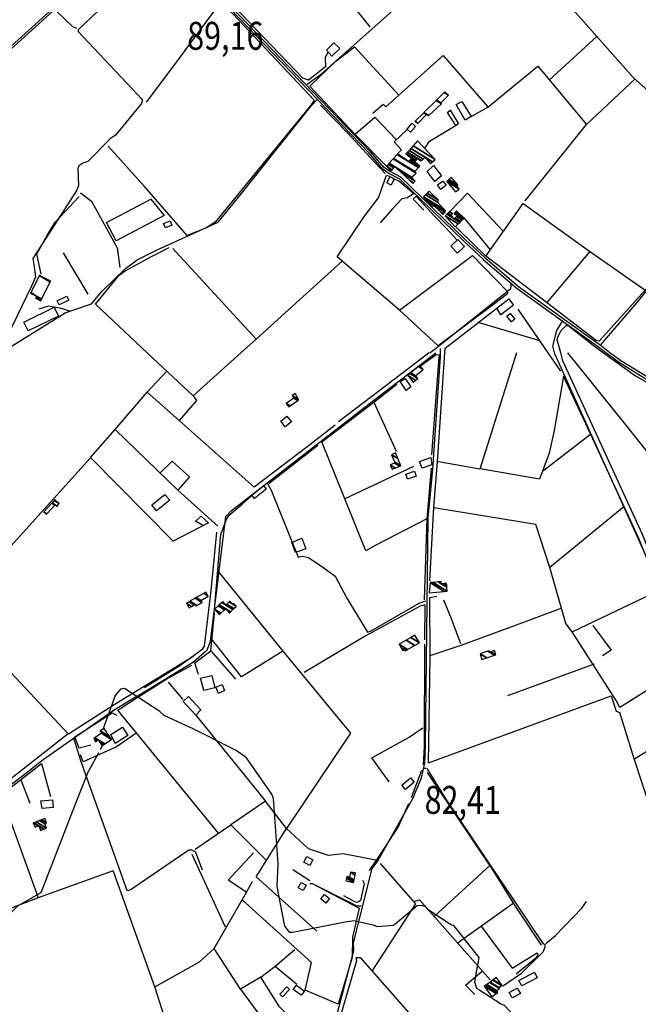
# Model space of a CAD drawing. Extents: x 498404 to 512752, y 4363308 to 4372566.
# Drawn here: x 507062 to 507837, y 4369432 to 4370665 of the extents above; entities that cross this region are included whole.
import ezdxf
from ezdxf.enums import TextEntityAlignment as Align

# ---------------------------------------------------------------- set-up
doc = ezdxf.new("R2010")
doc.units = 0
doc.header["$MEASUREMENT"] = 0
for name, color, linetype in [('21', 7, 'CONTINUOUS'), ('37', 7, 'CONTINUOUS'), ('38', 7, 'CONTINUOUS'), ('47', 7, 'CONTINUOUS'), ('50', 7, 'CONTINUOUS'), ('7', 7, 'CONTINUOUS'), ('9', 7, 'CONTINUOUS')]:
    doc.layers.add(name, color=color, linetype=linetype)
doc.styles.get("Standard").update_dxf_attribs({"font": 'txt', "height": 0.2})

# ---------------------------------------------------------------- blocks, each defined once
blk = doc.blocks.new('COTA')
at = {"layer": '7', "color": 7, "linetype": 'Continuous'}
blk.add_line((-1.98, -0.02), (2.02, -0.02), dxfattribs=at)

msp = doc.modelspace()

# ---------------------------------------------------------------- linework, layer by layer
at = {"layer": '21', "color": 5, "linetype": 'Continuous'}
msp.add_lwpolyline([(507407.54, 4369998.12), (507402.71, 4370010.53), (507415.17, 4370015.72), (507420.36, 4370002.73)], close=True, dxfattribs=at)
at = {"layer": '37', "color": 1, "linetype": 'Continuous'}
for points in [[(507642.81, 4370364.73), (507617.98, 4370388.07), (507537.93, 4370465.63), (507524.35, 4370472.66), (507517.19, 4370477.83), (507499.07, 4370498.45), (507314.56, 4370690.68), (507272.19, 4370726.72), (507216.03, 4370775.94), (507153.22, 4370832.35)], [(507644.28, 4370367.43), (507619.81, 4370390.04), (507539.36, 4370467.92), (507525.76, 4370474.96), (507519.01, 4370479.83), (507501.05, 4370500.28), (507316.37, 4370692.67), (507273.95, 4370728.75), (507217.82, 4370777.95), (507155.02, 4370834.35)], [(507795.86, 4370248.22), (507788.55, 4370253.71), (507684.86, 4370328.38), (507642.54, 4370364.69)], [(507801.12, 4370248.22), (507790.46, 4370256.22), (507686.78, 4370330.88), (507644.59, 4370367.09)], [(509100.09, 4369931.62), (509050.5, 4369938.07), (508495.04, 4370015.94), (508459.18, 4370022.19), (508320.14, 4370060.04), (508268.18, 4370077.33), (507884.14, 4370193.67), (507862.53, 4370205.02), (507813, 4370235.4), (507795.87, 4370248.22)], [(509100.45, 4369936.06), (509050.82, 4369941.2), (508736.83, 4369983.77), (508685.58, 4369991.07), (508431.56, 4370031.91), (508374.99, 4370048.07), (507885.39, 4370196.57), (507863.97, 4370207.82), (507814.88, 4370237.93), (507801.13, 4370248.22)]]:
    msp.add_lwpolyline(points, dxfattribs=at)
at = {"layer": '38', "color": 7, "linetype": 'Continuous'}
msp.add_line((507589.02, 4370248.04), (507589.14, 4370253.3), dxfattribs=at)
for points in [[(507422.03, 4370584.35), (507440.05, 4370597.57), (507547.82, 4370693.48), (507559.92, 4370701.76), (507663.45, 4370806.03), (507690.72, 4370835.53), (507731.04, 4370877.98), (507739.53, 4370881.52)], [(507789.45, 4370257.8), (507835.27, 4370311.19), (507942.31, 4370443.58), (507940.23, 4370458.41), (507932.37, 4370506.1), (507939.18, 4370522.72), (508093.53, 4370846.09), (508101.7, 4370862.33)], [(507183.94, 4370697.08), (507160.3, 4370676.49), (507135.32, 4370652.76), (507135.33, 4370650.38), (507215.95, 4370564.85), (507214.65, 4370560.38), (507182.12, 4370520.8), (507175.5, 4370516.38), (507147.3, 4370487.86), (507140.91, 4370485.68), (507136.03, 4370482.35), (507134.95, 4370478.77), (507135.59, 4370457.73), (507133.65, 4370451.96), (507078.38, 4370366.15), (507079.59, 4370358.51), (507081.65, 4370342.74), (507076.84, 4370331.4), (507040.67, 4370257.33), (507033.64, 4370247.56)], [(507133.63, 4370654.43), (507128.53, 4370656.21), (507107.65, 4370676.28), (507103.93, 4370676.27), (506822.78, 4370422.13), (506773.63, 4370377.9)], [(507209.27, 4370364.37), (507233.99, 4370377.03), (507310.63, 4370411.87), (507339.56, 4370447.38), (507427.49, 4370557.97), (507433.88, 4370564.86)], [(507042.03, 4370247.56), (507049.04, 4370254.74), (507118.72, 4370298.01), (507128.46, 4370301.37), (507151.77, 4370309.45), (507164.81, 4370324.88), (507194.37, 4370353.72), (507208.85, 4370364.09)], [(507575.73, 4370248.03), (507586.48, 4370256.22), (507676.86, 4370328.48), (507677.55, 4370331.35), (507677.32, 4370334.45)], [(507124.24, 4370300.07), (507114.37, 4370303.62), (507097.93, 4370306.48), (507086.03, 4370302.71)], [(507731.7, 4370248.16), (507729.47, 4370256.21), (507734.76, 4370275.87), (507741.85, 4370287.69)], [(507206.9, 4369816.66), (507279.83, 4369860.85), (507296.89, 4369875.96), (507300.78, 4369886.6), (507319.92, 4370042.86), (507326.88, 4370050.04), (507503.27, 4370187.17), (507583.18, 4370248.03)], [(507455.17, 4369398.13), (507457.26, 4369411.79), (507480.27, 4369499.48), (507480.17, 4369508.91), (507503.57, 4369602.35), (507510.58, 4369611.71), (507554.47, 4369689.83), (507565.03, 4369715.61), (507569.51, 4369733.93), (507570.02, 4369755.88), (507573.65, 4370041.17), (507579.36, 4370102.45), (507588.91, 4370243.06), (507589.02, 4370248.04)], [(508155.07, 4369388.53), (508133.17, 4369433.9), (507945.67, 4369818.31), (507924.02, 4369876.41), (507921.39, 4369881.34), (507867.5, 4369948.55), (507864.98, 4369951.23), (507858.14, 4369967.31), (507732.15, 4370246.61), (507731.71, 4370248.16)], [(507371.69, 4370085.34), (507377.04, 4370076.19), (507410.86, 4369991.99), (507415.83, 4369993.24), (507423.79, 4369991.65), (507441.52, 4369979.48), (507456.86, 4369968.5), (507471.57, 4369940.75), (507497.37, 4369898.34), (507502.27, 4369899.69), (507562.04, 4369934.31), (507570.69, 4369937.61)], [(507206.88, 4369816.66), (507180.47, 4369800.36), (507091.21, 4369738.28), (507069.41, 4369720.95), (506880.97, 4369576.99), (506864.26, 4369564.67)], [(507129.45, 4369766.05), (507138.16, 4369737.61), (507196.08, 4369575.2), (507198.04, 4369574.85), (507201.55, 4369576.46), (507273.94, 4369625.57), (507277.05, 4369625.59), (507281.52, 4369623.61), (507283.3, 4369619.48), (507290.41, 4369600.69)], [(507666.76, 4369454.86), (507690.38, 4369470.94), (507718.1, 4369498.32), (507720.31, 4369505.97), (507717.36, 4369508.28), (507595.05, 4369690.43), (507572.08, 4369727.37)], [(507489.59, 4369555.09), (507484.61, 4369555.04), (507428.56, 4369583.17), (507425.4, 4369583.01)], [(507720.89, 4369508.18), (507733.06, 4369518.38), (507765.81, 4369552.61), (507771.64, 4369560.75)]]:
    msp.add_lwpolyline(points, dxfattribs=at)
at = {"layer": '47', "color": 1, "linetype": 'Continuous'}
for points in [[(507462.95, 4370629.15), (507452.8, 4370619.74), (507446.01, 4370626.89), (507455.34, 4370636.1)], [(507619.77, 4370539.41), (507608.64, 4370558.91), (507615.48, 4370562.94), (507627.57, 4370543.98)], [(507608.09, 4370532.63), (507597.68, 4370549.08), (507601.09, 4370551.74), (507611.63, 4370535.03)], [(507547.16, 4370528.01), (507553.66, 4370535.56), (507557.69, 4370531.4), (507551.44, 4370524.41)], [(507580.13, 4370482.69), (507590.32, 4370469.7), (507581.84, 4370462.47), (507572.27, 4370475.15)], [(507521.91, 4370460.97), (507525.73, 4370468.76), (507531.08, 4370466.12), (507527.13, 4370458.11)], [(507585.34, 4370458.46), (507591.79, 4370462.98), (507595.88, 4370458.19), (507589.55, 4370452.72)], [(507242.86, 4370419.82), (507182.72, 4370388.34), (507170.72, 4370411.25), (507226.17, 4370440.31)], [(507242.15, 4370409.8), (507250.24, 4370413.41), (507252.63, 4370408.04), (507244.36, 4370404.38)], [(507610.35, 4370372.74), (507601.84, 4370381.72), (507610.64, 4370390.07), (507619.01, 4370381.24)], [(507108.98, 4370313.07), (507121.16, 4370319.06), (507123.66, 4370313.97), (507111.49, 4370307.98)], [(507659.6, 4370304.05), (507674.47, 4370315.55), (507680.39, 4370307.88), (507664.68, 4370295.77)], [(507067.06, 4370286.56), (507105.2, 4370305.07), (507110.54, 4370294.06), (507072.4, 4370275.56)], [(507676.15, 4370297.47), (507682.18, 4370290.2), (507677.98, 4370286.72), (507671.96, 4370294)], [(507546.02, 4370200.74), (507538.55, 4370211.95), (507544.61, 4370216), (507551.67, 4370205.42)], [(507388.98, 4370162.59), (507396.56, 4370168.76), (507402.31, 4370161.68), (507394.55, 4370155.39)], [(507577.94, 4370107.77), (507565.93, 4370103.48), (507562.87, 4370112.01), (507577, 4370117.08)], [(507545.65, 4370095.97), (507556.44, 4370099.7), (507558.59, 4370093.45), (507547.82, 4370089.75)], [(507370.6, 4370077.2), (507356.21, 4370065.75), (507352.86, 4370069.94), (507367.23, 4370081.43)], [(507250.19, 4370063.7), (507233.24, 4370050.31), (507227.54, 4370057.51), (507243.89, 4370070.47)], [(507306.49, 4369828.58), (507292.67, 4369824.93), (507288.58, 4369840.42), (507302.4, 4369844.07)], [(507318.63, 4369824.99), (507310.82, 4369821.55), (507307.44, 4369829.21), (507315.56, 4369832.8)], [(507282.35, 4369794.41), (507266.52, 4369811.46), (507273.18, 4369817.66), (507288.89, 4369800.77)], [(507176.16, 4369770.1), (507190.86, 4369779.05), (507197.23, 4369768.57), (507181.35, 4369758.93)], [(507540.67, 4369706.65), (507551.55, 4369715.65), (507556.11, 4369710.13), (507545.23, 4369701.13)], [(507088.63, 4369686.96), (507102.93, 4369688.34), (507103.85, 4369678.78), (507089.99, 4369677.48)], [(507421.62, 4369617.05), (507429.01, 4369613.2), (507425.33, 4369606.13), (507417.93, 4369609.98)], [(507420.78, 4369581.27), (507417.09, 4369574.62), (507410.7, 4369578.15), (507414.28, 4369584.65)], [(507449.98, 4369564.51), (507445.34, 4369558.96), (507439.17, 4369564.11), (507443.66, 4369569.5)], [(507710.13, 4369465.31), (507690.79, 4369455.27), (507687.24, 4369462.12), (507706.57, 4369472.16)], [(507387.86, 4369444.79), (507396.45, 4369453.86), (507399.67, 4369450.8), (507390.9, 4369441.58)], [(507414.41, 4369443.63), (507404.59, 4369450.79), (507408.48, 4369456.13), (507418.67, 4369448.69)], [(507689.02, 4369445.56), (507678.86, 4369440.01), (507675.13, 4369446.82), (507685.17, 4369452.33)]]:
    msp.add_lwpolyline(points, close=True, dxfattribs=at)
at = {"layer": '50', "color": 1, "linetype": 'Continuous'}
for p, q in [((507724.99, 4370589.33), (507784.99, 4370644.78)), ((507618.69, 4370416.7), (507651.3, 4370377.18)), ((507147.82, 4370321.54), (507116.98, 4370373.19)), ((507722.61, 4370311.11), (507776.08, 4370374.41)), ((507685.69, 4370302.79), (507723.39, 4370248.15)), ((507712.06, 4370263.28), (507636.33, 4370285.99)), ((507723.4, 4370248.15), (507739.22, 4370225.26)), ((507505.66, 4370186.1), (507534.13, 4370208.58)), ((507505.66, 4370186.1), (507534.13, 4370208.58)), ((507776.91, 4370145.71), (507716.69, 4370099.55)), ((507374.44, 4370084.93), (507435.37, 4370132.35)), ((507468.66, 4370064.97), (507555.77, 4370106.28)), ((507569.42, 4369932.35), (507569.01, 4369888.63)), ((507569.42, 4369932.35), (507569.01, 4369888.63)), ((507301.49, 4369875.01), (507332.15, 4369839.43)), ((507301.49, 4369875.01), (507332.15, 4369839.43)), ((507673.23, 4369818.92), (507781.83, 4369858.56)), ((507266.85, 4369813.86), (507248.36, 4369835.77)), ((507266.85, 4369813.86), (507248.36, 4369835.77)), ((507831.75, 4369739.46), (507946.08, 4369810.81)), ((507565.15, 4369724.95), (507552.33, 4369690.52)), ((507565.15, 4369724.95), (507552.33, 4369690.52)), ((507572.2, 4369722.43), (507650.81, 4369605.74)), ((507075.01, 4369683.4), (507063.98, 4369712.78)), ((507075.01, 4369683.4), (507063.98, 4369712.78)), ((507319.6, 4369528.82), (507277.96, 4369619.61)), ((507178.83, 4369599.11), (507085.1, 4369565.4)), ((507231.3, 4369453.81), (507179.62, 4369598.48)), ((507404.03, 4369600.89), (507425.38, 4369587.36)), ((507404.03, 4369600.89), (507425.38, 4369587.36)), ((507358.17, 4369591.6), (507433.88, 4369523.51)), ((507381.93, 4369479.86), (507406.73, 4369500.69)), ((507381.93, 4369479.86), (507406.73, 4369500.69))]:
    msp.add_line(p, q, dxfattribs=at)
for points in [[(507447.83, 4370624.6), (507444.72, 4370617.52), (507444.85, 4370606.22), (507423.75, 4370589.48), (507416.75, 4370592.06), (507320.03, 4370693.22), (507251.41, 4370751.13), (507200.8, 4370796.88), (507202.97, 4370800.85), (507493.25, 4371103.68), (507522.48, 4371118.65), (507575.8, 4371146.1), (507613.52, 4371173.82), (507612.08, 4371125.17), (507568.37, 4371077.01), (507483.26, 4370979.34), (507378.69, 4370981.91)], [(507653.1, 4370788.4), (507703.13, 4370736.99), (507830.67, 4370592.37), (507928.88, 4370505.43), (507940.38, 4370449.45), (507938.03, 4370436.73), (507845.02, 4370326.12), (507787.68, 4370262.52), (507784.07, 4370263.34), (507645.47, 4370369.38), (507611.76, 4370402.1), (507607.94, 4370406.14)], [(507500.87, 4370656.51), (507469.23, 4370696.02), (507513.68, 4370734.42), (507530.12, 4370716.63), (507544.44, 4370729.53), (507560.9, 4370710.11), (507552.98, 4370703.44), (507548.34, 4370709.63), (507545.4, 4370710.36), (507540.73, 4370715.45), (507535.43, 4370710.36)], [(507133.18, 4370706.35), (506978, 4370566.18), (506755.07, 4370362.44), (506859.68, 4370247.41)], [(507220.96, 4370562.01), (507256.15, 4370609.32), (507313.94, 4370687.34), (507316.05, 4370686.35), (507430.73, 4370564.31), (507426.81, 4370558.5), (507306.61, 4370411.52), (507294.89, 4370404.16), (507271.79, 4370394.8), (507218.07, 4370456.21), (507172.76, 4370507.06)], [(507522.94, 4370480.18), (507481.47, 4370521.91), (507425.19, 4370581.83), (507457.78, 4370613.2), (507481.17, 4370631.25), (507537.27, 4370570.23)], [(507504.23, 4370548.33), (507517.32, 4370559.6), (507520.58, 4370556.19), (507592.24, 4370620.58), (507647.88, 4370556.5)], [(507627.57, 4370543.98), (507648.36, 4370555.88), (507710.9, 4370607.16), (507771.61, 4370534.04)], [(507695.2, 4370438.49), (507771.61, 4370534.04), (507832.44, 4370590.86)], [(507438.62, 4370558.41), (507472.46, 4370523.42), (507501.44, 4370492.12), (507519.62, 4370472.68)], [(507482.32, 4370522.49), (507506.56, 4370543.22), (507533.36, 4370515.18)], [(507569.85, 4370504.98), (507575.01, 4370512.96), (507608.58, 4370532.96)], [(507569.85, 4370504.98), (507575.01, 4370512.96), (507608.58, 4370532.96)], [(507535.22, 4370497.38), (507540.15, 4370502.17), (507530.74, 4370512.43), (507547.32, 4370527.88)], [(507535.22, 4370497.38), (507540.15, 4370502.17), (507530.74, 4370512.43), (507547.32, 4370527.88)], [(507357.96, 4370265.02), (507465.75, 4370362.89), (507459.46, 4370368.37), (507493.79, 4370419.31), (507511.47, 4370442.08), (507521.51, 4370470.69), (507525, 4370469.19)], [(507530.44, 4370466.01), (507536.85, 4370463.37), (507555.37, 4370447.7), (507547.52, 4370441.97), (507540.45, 4370440.97), (507528.66, 4370428.45), (507513.27, 4370410.69)], [(507138.18, 4370448.51), (507151.68, 4370437.84), (507183.94, 4370379.48), (507187.55, 4370355.02)], [(507600.54, 4370425.1), (507622.73, 4370447.94), (507667.54, 4370400.39)], [(507088.65, 4370346.7), (507083.39, 4370371.85), (507096.85, 4370395.7), (507106.19, 4370411.57), (507136.59, 4370443.94)], [(507567.95, 4370426.5), (507554.78, 4370440.51), (507558.44, 4370444.05), (507581.12, 4370419.61), (507596.58, 4370403.63), (507609.62, 4370389.76)], [(507645.94, 4370369.25), (507692.4, 4370434.99), (507775.75, 4370375.15), (507845.03, 4370326.8)], [(507221.91, 4370247.72), (507156.77, 4370308.88), (507186.37, 4370345.45), (507193.98, 4370350.61), (507226.98, 4370368.78), (507249.33, 4370380.08)], [(507253.63, 4370378.89), (507357.96, 4370265.02), (507338.82, 4370247.82)], [(507586.19, 4370256.63), (507537.46, 4370301.39), (507465.75, 4370362.89)], [(507537.46, 4370301.39), (507629.03, 4370370.06), (507672.55, 4370325.38), (507672.79, 4370322.85), (507671.39, 4370320.63), (507656.8, 4370309.95), (507586.19, 4370256.63)], [(507594.57, 4370248.04), (507594.97, 4370253.7), (507659.6, 4370304.05)], [(507739.46, 4370248.17), (507735.11, 4370264.39), (507736.16, 4370269), (507740.16, 4370276.08), (507746.43, 4370282.13), (507749.42, 4370282.07), (507752.76, 4370279.47), (507780.17, 4370257.55), (507792.93, 4370248.21)], [(507574.87, 4370248.03), (507503.1, 4370193.46), (507461.22, 4370161.79)], [(507575.71, 4369962.46), (507580.69, 4370054.85), (507585.07, 4370111.68), (507594.57, 4370248.04)], [(507684.2, 4370248.12), (507638.4, 4370102.38), (507584.54, 4370111.77)], [(508065.26, 4369591.04), (508047.88, 4369627.43), (507956.23, 4369806.25), (507927.84, 4369878.94), (507925.93, 4369884.65), (507868.67, 4369955.39), (507841.93, 4370020.51), (507742.22, 4370237.97), (507739.47, 4370248.17)], [(507908.09, 4370106.39), (507935.38, 4370089.63), (507910.54, 4370045.33), (507889.06, 4370072.53), (507815.93, 4370164.09), (507748.34, 4370248.18)], [(507792.95, 4370248.21), (507832.97, 4370219.02), (507853.1, 4370207.94), (507879.56, 4370194.21), (507936.48, 4370175.59), (507975, 4370164.79), (507976.6, 4370164.22), (507976.36, 4370163.13), (507971.76, 4370153.52), (507956.59, 4370127.18)], [(507338.82, 4370247.82), (507279.04, 4370194.11), (507221.92, 4370247.72)], [(507563.8, 4370231.95), (507583.42, 4370246.08), (507587.69, 4370245.66), (507586.93, 4370242.44), (507577.6, 4370120.34)], [(507457.15, 4370157.54), (507421.6, 4370129.97), (507355.53, 4370079.85), (507261.54, 4370163.36), (507221.8, 4370198.79), (507245.55, 4370224.08)], [(507742.84, 4370219.01), (507731.14, 4370150.7), (507725.11, 4370122.26), (507713.06, 4370089.77), (507638.47, 4370102.59)], [(507742.77, 4370219.16), (507776.64, 4370146.29), (507836.92, 4370015.83), (507861.45, 4369954.53)], [(507310.14, 4370030.79), (507260.05, 4370076.03), (507181.54, 4370152.06), (507221.8, 4370198.79)], [(507279.04, 4370194.11), (507283.33, 4370188.45), (507261.54, 4370163.36)], [(507279.04, 4370194.11), (507283.33, 4370188.45), (507261.54, 4370163.36)], [(507571.75, 4370040.2), (507508.66, 4370007.76), (507495.41, 4370000.05), (507440.36, 4370136.42), (507505.66, 4370186.1), (507533.35, 4370124.88)], [(507291.5, 4370031.9), (507282.16, 4370037.13), (507289.15, 4370043.42), (507298.26, 4370035.21), (507253.97, 4370012.33), (507150.63, 4370116.79), (507181.54, 4370152.06)], [(507150.26, 4370116.02), (506977.66, 4369925.25), (506877.18, 4370035.27)], [(507237.75, 4370097.92), (507252.88, 4370112.45), (507274.64, 4370092.61), (507260.05, 4370076.03)], [(507577.24, 4370103.68), (507571.75, 4370040.2), (507568.35, 4369938.56)], [(507306.5, 4369931.55), (507309.88, 4369971.56), (507313.74, 4370020.5), (507321.14, 4370039.89), (507325.21, 4370045.62), (507340.75, 4370058.45), (507352.26, 4370068.73)], [(507818.44, 4370055.26), (507725.74, 4369978.98), (507708.51, 4370033.03), (507580.63, 4370053.76)], [(507308.37, 4370023.26), (507301.34, 4369950.49), (507293, 4369880.6), (507290.07, 4369875.89), (507262.44, 4369856), (507218.41, 4369828.4)], [(507753.78, 4369898.49), (507745.98, 4369908.98), (507725.74, 4369978.98)], [(507310.65, 4369974.27), (507391.58, 4369874.52), (507339.94, 4369842.41), (507301.98, 4369889.65)], [(507573.98, 4369734.38), (507575.95, 4369867.46), (507575.66, 4369941.57), (507584.48, 4369943.3)], [(507922.88, 4369872.41), (507813.45, 4369803.89), (507809.1, 4369812.72), (507753.78, 4369898.49), (507863.27, 4369950.82)], [(507569.42, 4369932.35), (507563.46, 4369930.93), (507494.8, 4369893.06), (507418.22, 4369847.77)], [(507739.55, 4369927.79), (507677.11, 4369904.65), (507614.62, 4369881.3), (507575.45, 4369868.44)], [(507592.65, 4369938.86), (507602.21, 4369915.14), (507613.93, 4369883.84)], [(507280.1, 4369868.2), (507180.24, 4369807), (507122.99, 4369770.29), (506977.66, 4369925.25)], [(507285.85, 4369845.07), (507281.34, 4369859.73), (507301.49, 4369875.01), (507306.04, 4369921.83)], [(507779.93, 4369906.74), (507802.59, 4369875.64), (507791.83, 4369868.47)], [(507568.99, 4369883.28), (507568.36, 4369754.84), (507567.18, 4369732.09)], [(507391.58, 4369874.52), (507476.13, 4369771.7), (507396.12, 4369652.5), (507369.7, 4369686.7)], [(507211.84, 4369818), (507246.27, 4369839.91), (507277.36, 4369856.96)], [(507310.8, 4369646.32), (507184.85, 4369800.52), (507211.73, 4369818.03)], [(507573.98, 4369734.38), (507802.69, 4369818.4), (507809.05, 4369799.31), (507813.68, 4369797.41)], [(507150.93, 4369756.87), (507136.47, 4369752.94), (507131.18, 4369767.28), (507177.65, 4369796.97), (507183.47, 4369794.11)], [(507282.35, 4369794.41), (507369.7, 4369686.7), (507326.55, 4369656.72)], [(507835.25, 4369322.27), (507834.8, 4369357.75), (507829.4, 4369419.7), (507861.65, 4369419.21), (507860.42, 4369454.01), (507865.95, 4369645.23), (507851.95, 4369677.35), (507832.11, 4369738.31), (507813.64, 4369797.52)], [(507122.49, 4369770.83), (507036.73, 4369703.58), (506977.75, 4369768.65)], [(507207.32, 4369771.48), (507183.35, 4369754.59), (507141.63, 4369735.75), (507137.94, 4369744.57)], [(507524.75, 4369710.62), (507502.92, 4369740.72), (507549.6, 4369766.89), (507566.74, 4369778.19)], [(507038.6, 4369693.48), (507038.13, 4369693.91), (507089.29, 4369733.8), (507100.65, 4369692.53)], [(507085.1, 4369565.4), (507022.83, 4369541.55), (506983.39, 4369651.24), (507038.13, 4369693.91)], [(507038.13, 4369693.91), (507053.32, 4369653.59), (507085.1, 4369565.4)], [(507548.92, 4369683.12), (507536.51, 4369655.32), (507512.05, 4369617.91), (507499.71, 4369599.59)], [(507281.65, 4369626.48), (507326.55, 4369656.72), (507369.6, 4369613.51), (507371.28, 4369612.63)], [(507358.17, 4369591.6), (507396.12, 4369652.5), (507423.19, 4369627.21), (507448.13, 4369619.04), (507467.26, 4369620.83), (507507.88, 4369613.2)], [(507345.27, 4369573.1), (507322.88, 4369587.66), (507354.69, 4369621.96)], [(507513.26, 4369608.32), (507557.8, 4369558.09), (507503.03, 4369473.81)], [(507581.2, 4369542.16), (507650.85, 4369605.78), (507680.23, 4369558.17)], [(507428.16, 4369583.28), (507487.18, 4369552.57), (507478.81, 4369516.2), (507478.5, 4369490.58), (507460.9, 4369432.38), (507419.63, 4369449.65), (507427.41, 4369484.43), (507340.39, 4369562.94), (507353.64, 4369586.03)], [(507491.44, 4369587.51), (507493.49, 4369583.27), (507488.86, 4369562.32), (507487.08, 4369560.76), (507484.42, 4369559.68), (507481.57, 4369560.61), (507468.01, 4369568.07)], [(507491.44, 4369587.51), (507493.49, 4369583.27), (507488.86, 4369562.32), (507487.08, 4369560.76), (507484.42, 4369559.68), (507481.57, 4369560.61), (507468.01, 4369568.07)], [(507363.83, 4369465.98), (507338.66, 4369451.27), (507305.43, 4369502.07), (507340.39, 4369562.94)], [(507555.21, 4369561.01), (507562.84, 4369563.03), (507651.15, 4369462.68)], [(507609.94, 4369508.66), (507679.95, 4369558.59), (507715.04, 4369506.34)], [(507639.87, 4369530.01), (507678.68, 4369477.2), (507709.88, 4369496.52), (507710.75, 4369493.94), (507708.97, 4369490.18), (507683.66, 4369470.04)], [(507338.66, 4369451.27), (507371.15, 4369406.88), (507337.11, 4369389.53), (507261.63, 4369358.5), (507231.3, 4369453.81), (507287.33, 4369485.13), (507305.43, 4369502.07)], [(507464.21, 4369418.25), (507484.37, 4369487.14), (507483.52, 4369490.61), (507488.28, 4369490.58), (507631.58, 4369327.71)], [(507432.97, 4369402.05), (507418.25, 4369397.4), (507387.25, 4369428.83), (507363.83, 4369465.98), (507381.93, 4369479.86), (507409.12, 4369457.46)], [(507631.98, 4369444.22), (507620.43, 4369455.9), (507640.67, 4369473.23)], [(507631.98, 4369444.22), (507620.43, 4369455.9), (507640.67, 4369473.23)]]:
    msp.add_lwpolyline(points, dxfattribs=at)
at = {"layer": '9', "color": 30, "linetype": 'Continuous'}
for points in [[(507393.49, 4369532.7), (507393.11, 4369534.26), (507384.55, 4369579.8), (507385.5, 4369608.23), (507379.78, 4369690.07), (507377.57, 4369695.21), (507346.01, 4369740.97), (507332.89, 4369750), (507277.57, 4369777.93), (507275.38, 4369778.62), (507242.81, 4369793.91), (507237.34, 4369798.92), (507193.08, 4369827.55), (507190.41, 4369827.42), (507188.01, 4369826.68), (507181.69, 4369818.92), (507166.44, 4369777.16), (507166.4, 4369776.95)], [(507164.93, 4369756.34), (507164.7, 4369755.55), (507163.9, 4369753.35), (507162.63, 4369750.75)], [(507160.77, 4369746.94), (507159.53, 4369744.39), (507148.05, 4369724.21), (507147.84, 4369723.64)], [(507147.84, 4369723.64), (507133.97, 4369689.1), (507088.41, 4369571.91), (507081.95, 4369567.93), (507059.31, 4369554.9), (507027.47, 4369522.98), (506992.17, 4369477.43), (506991.47, 4369476.42), (506987.54, 4369469.86), (506987.11, 4369469.79), (506945.67, 4369505.94), (506938.65, 4369498.47), (506914.87, 4369458.94), (506911.62, 4369458.21), (506899.78, 4369464.09), (506891.76, 4369475.07), (506868.11, 4369520.92), (506868.66, 4369529.28), (506863.54, 4369556.56), (506860.8, 4369560.02), (506860.26, 4369560.8)], [(507473.62, 4369535.65), (507480.12, 4369536.99), (507504.55, 4369531.73), (507509.5, 4369529.57), (507529.91, 4369531.11), (507534.86, 4369535.13), (507559.59, 4369555.85), (507564.85, 4369556.47), (507569.21, 4369554.92)], [(507637.19, 4369450.17), (507634.51, 4369452.05), (507631.9, 4369459.9), (507634.9, 4369476.84), (507637.58, 4369490.32), (507637.46, 4369490.39), (507637.29, 4369490.76), (507605.59, 4369530.89), (507602.73, 4369531.35), (507573.45, 4369550.49), (507569.21, 4369554.92)], [(507474.25, 4369535.75), (507473.62, 4369535.65), (507404.06, 4369522.19), (507400.4, 4369522.08), (507394.13, 4369529.78), (507393.49, 4369532.7)], [(507712.83, 4369106.96), (507712.51, 4369107.15), (507690.99, 4369136.88), (507682.99, 4369139.45), (507633.44, 4369158.4), (507632.31, 4369160.03), (507631.74, 4369161.69), (507634.37, 4369167.76), (507646.6, 4369191.69), (507646.69, 4369197.77), (507652.91, 4369223.08), (507660.81, 4369240.19), (507702.71, 4369312.13), (507701.37, 4369321.42), (507688.96, 4369362.09), (507682.12, 4369369.32), (507658.05, 4369391.01), (507658.93, 4369393.04), (507689.92, 4369407.73), (507689.85, 4369408.68), (507668.93, 4369430.65), (507663.98, 4369432.61), (507638.17, 4369449.43), (507637.19, 4369450.17)]]:
    msp.add_lwpolyline(points, dxfattribs=at)

# ---------------------------------------------------------------- block references
at = {"layer": '7', "color": 7, "linetype": 'Continuous'}
msp.add_blockref('COTA', (507569.09, 4369728.07), dxfattribs=at)

# ---------------------------------------------------------------- texts
at = {"layer": '7', "color": 7, "linetype": 'Continuous', "width": 0.8}
for s, p in [('89,16', (507271.74, 4370645.07)), ('82,41', (507569.09, 4369688.07))]:
    msp.add_text(s, height=35, dxfattribs=at).set_placement(p, align=Align.MIDDLE_LEFT)

# ---------------------------------------------------------------- meshes
at = {"layer": '47', "color": 1, "linetype": 'Continuous'}
mesh = msp.add_polyface(dxfattribs=at)
corners = [(507560.54, 4370535.25), (507557.39, 4370538), (507561.027829, 4370535.744524), (507557.39, 4370538), (507567.941669, 4370548.517586), (507571.47, 4370546.33), (507568.25873, 4370548.833622), (507574.2, 4370545.15), (507583.540809, 4370564.066338), (507590.18, 4370559.95), (507584.022134, 4370564.546108), (507589.29, 4370561.28), (507593.553856, 4370574.047041), (507598.92, 4370570.72), (507594.54, 4370575.03)]
mesh.append_faces([[corners[k] for k in face] for face in [(0, 0, 2, 3), (1, 2, 5, 4), (4, 5, 7, 6), (6, 7, 9, 8), (8, 9, 11, 10), (10, 11, 13, 12), (12, 13, 14, 14)]], dxfattribs={"vtx0": -1, "vtx2": -1, "color": 1})
mesh = msp.add_polyface(dxfattribs=at)
corners = [(507527.12, 4370476.09), (507554.47, 4370460.18), (507527.773071, 4370476.732254), (507524.207304, 4370478.943051), (507521.26, 4370481.83), (507555.098221, 4370460.850103), (507550.90712, 4370463.44861), (507528.433901, 4370477.382139), (507521.26, 4370481.83), (507523.27544, 4370484.074828), (507557.17, 4370463.06), (507539.157279, 4370474.227994), (507530.61322, 4370479.525361), (507524.511698, 4370485.451791), (507552.814293, 4370467.904015), (507531.95, 4370480.84), (507524.541299, 4370485.484761), (507552.71, 4370468.02), (507529.487849, 4370490.994305), (507558.43, 4370473.05), (507529.94856, 4370491.507451), (507556.67, 4370474.94), (507534.487295, 4370496.562763), (507549.04, 4370487.54), (507561.302, 4370479.937488), (507535.23, 4370497.39), (507549.775262, 4370488.371851), (507562.059967, 4370480.755262), (507550.570731, 4370489.271819), (507562.88, 4370481.64), (507551.403998, 4370490.21455), (507556.25, 4370487.21), (507552.77, 4370491.76), (507557.824158, 4370488.626392), (507545.68, 4370497.29), (507558.570421, 4370489.297862), (507547.248858, 4370499.046009), (507564.21, 4370488.53), (507560.365881, 4370490.913376), (507547.57576, 4370499.411907), (507564.618673, 4370488.8452), (507560.74, 4370491.25), (507549.559834, 4370501.632663), (507576.58, 4370484.88), (507567.099042, 4370490.75825), (507551.760355, 4370504.095687), (507579.035977, 4370487.18464), (507569.85, 4370492.88), (507554.649035, 4370507.328961), (507582.26, 4370490.21), (507560.35, 4370513.71)]
mesh.append_faces([[corners[k] for k in face] for face in [(0, 0, 2, 3), (3, 2, 7, 8), (1, 1, 5, 6), (4, 7, 12, 9), (6, 5, 10, 11), (9, 12, 15, 13), (11, 10, 14, 15), (13, 14, 17, 16), (16, 17, 19, 18), (18, 19, 21, 20), (20, 21, 24, 22), (22, 23, 25, 25), (23, 24, 27, 26), (26, 27, 29, 28), (28, 29, 31, 30), (30, 31, 33, 32), (32, 33, 35, 34), (34, 35, 38, 36), (36, 38, 41, 39), (37, 37, 40, 41), (39, 40, 44, 42), (42, 44, 47, 45), (43, 43, 46, 47), (45, 46, 49, 48), (48, 49, 50, 50)]], dxfattribs={"vtx0": -1, "vtx2": -1, "color": 1})
mesh = msp.add_polyface(dxfattribs=at)
corners = [(507607.88, 4370449.74), (507607.88, 4370449.74), (507596.85, 4370462.78), (507612.504287, 4370453.07425), (507596.881461, 4370462.808387), (507612.54, 4370453.1), (507598.263293, 4370464.055227), (507609.82, 4370456.89), (507599.59088, 4370465.253121), (507610.87, 4370458.26), (507602.48, 4370467.86)]
mesh.append_faces([[corners[k] for k in face] for face in [(0, 1, 3, 2), (2, 3, 5, 4), (4, 5, 7, 6), (6, 7, 9, 8), (8, 9, 10, 10)]], dxfattribs={"vtx0": -1, "vtx2": -1, "color": 1})
mesh = msp.add_polyface(dxfattribs=at)
corners = [(507592.03, 4370421.45), (507592.629079, 4370422.252089), (507588.890511, 4370424.570023), (507578.81, 4370430.82), (507594.184364, 4370424.334415), (507580.74, 4370432.67), (507572.760819, 4370437.61714), (507595.04, 4370425.48), (507569.432879, 4370441.356567), (507593.425018, 4370427.338937), (507567.73, 4370443.27), (507585.11, 4370436.91), (507570.389218, 4370446.036972), (507586.4, 4370439.08), (507572.177691, 4370447.897916), (507574.64, 4370450.46), (507574.64, 4370450.46)]
mesh.append_faces([[corners[k] for k in face] for face in [(0, 0, 1, 2), (3, 3, 5, 6), (2, 1, 4, 5), (6, 4, 7, 8), (8, 7, 9, 10), (10, 9, 11, 12), (12, 11, 13, 14), (14, 13, 16, 15)]], dxfattribs={"vtx0": -1, "vtx2": -1, "color": 1})
mesh = msp.add_polyface(dxfattribs=at)
corners = [(507607.36, 4370405.82), (507607.36, 4370405.82), (507594.76, 4370419.53), (507611.092183, 4370409.40395), (507596.830216, 4370421.535522), (507606.21, 4370415.72), (507613.173492, 4370411.402594), (507598.069032, 4370422.735625), (507602.32, 4370420.1), (507607.348681, 4370416.982188), (507614.418946, 4370412.598582), (507599.945349, 4370424.553307), (507603.87, 4370422.12), (507609.073331, 4370418.893904), (507616.305316, 4370414.41003), (507600.52, 4370425.11), (507609.601532, 4370419.479396), (507616.883047, 4370414.964814), (507609.99, 4370419.91), (507617.307941, 4370415.372833), (507606.01, 4370422.7), (507617.51194, 4370415.568729), (507607.196376, 4370423.826115), (507618.69, 4370416.7), (507609.16, 4370425.69)]
mesh.append_faces([[corners[k] for k in face] for face in [(0, 1, 3, 2), (2, 3, 6, 4), (4, 5, 8, 7), (5, 6, 10, 9), (7, 8, 12, 11), (9, 10, 14, 13), (11, 12, 15, 15), (13, 14, 17, 16), (16, 17, 19, 18), (18, 19, 21, 20), (20, 21, 23, 22), (22, 23, 24, 24)]], dxfattribs={"vtx0": -1, "vtx2": -1, "color": 1})
mesh = msp.add_polyface(dxfattribs=at)
corners = [(507081.91, 4370316.34), (507088.28, 4370313.11), (507082.187883, 4370316.887149), (507075.5, 4370322.79), (507088.959039, 4370314.445316), (507082.866263, 4370318.222874), (507075.5, 4370322.79), (507075.833984, 4370323.446974), (507089.2931, 4370315.102242), (507083.2, 4370318.88), (507086.74, 4370344.9), (507100.201652, 4370336.553696), (507100.81, 4370337.75)]
mesh.append_faces([[corners[k] for k in face] for face in [(0, 0, 1, 2), (2, 1, 4, 5), (3, 6, 9, 7), (5, 4, 8, 9), (7, 8, 11, 10), (10, 11, 12, 12)]], dxfattribs={"vtx0": -1, "vtx2": -1, "color": 1})
mesh = msp.add_polyface(dxfattribs=at)
corners = [(507554.82, 4370211.43), (507554.82, 4370211.43), (507547.89, 4370219.65), (507557.52401, 4370213.676857), (507550.720987, 4370222.038645), (507560.38, 4370216.05), (507551.749563, 4370222.906506), (507557.76, 4370219.18), (507561.243124, 4370230.916699), (507567.27, 4370227.18), (507562.93, 4370232.34)]
mesh.append_faces([[corners[k] for k in face] for face in [(0, 1, 3, 2), (2, 3, 5, 4), (4, 5, 7, 6), (6, 7, 9, 8), (8, 9, 10, 10)]], dxfattribs={"vtx0": -1, "vtx2": -1, "color": 1})
mesh = msp.add_polyface(dxfattribs=at)
corners = [(507398.83, 4370180.35), (507400.510656, 4370181.567965), (507395.83, 4370184.47), (507410.113865, 4370188.527376), (507405.4, 4370191.45), (507411.18, 4370189.3), (507403.472115, 4370194.078934), (507411.18, 4370189.3), (507403.2, 4370194.45), (507411.00244, 4370189.612441), (507406.77, 4370197.06)]
mesh.append_faces([[corners[k] for k in face] for face in [(0, 0, 1, 2), (2, 1, 3, 4), (4, 3, 5, 6), (6, 7, 9, 8), (8, 9, 10, 10)]], dxfattribs={"vtx0": -1, "vtx2": -1, "color": 1})
mesh = msp.add_polyface(dxfattribs=at)
corners = [(507528.29, 4370102.19), (507532.227505, 4370103.780911), (507526.1, 4370107.58), (507538.031572, 4370106.125989), (507531.88, 4370109.94), (507539.18, 4370106.59), (507531.236491, 4370111.515023), (507535.585693, 4370115.482623), (507527.59, 4370120.44), (507532.62, 4370122.82), (507532.62, 4370122.82)]
mesh.append_faces([[corners[k] for k in face] for face in [(0, 0, 1, 2), (2, 1, 3, 4), (4, 3, 5, 6), (6, 5, 7, 8), (8, 7, 10, 9)]], dxfattribs={"vtx0": -1, "vtx2": -1, "color": 1})
mesh = msp.add_polyface(dxfattribs=at)
corners = [(507095.57, 4370045.92), (507092.18, 4370048.76), (507095.997571, 4370046.393083), (507092.18, 4370048.76), (507102.099482, 4370059.743559), (507108.46, 4370055.8), (507105.921815, 4370057.373689), (507102.457495, 4370060.139976), (507108.81939, 4370056.195563), (507106.28, 4370057.77), (507105.167674, 4370063.14088), (507111.54, 4370059.19), (507106.07, 4370064.14)]
mesh.append_faces([[corners[k] for k in face] for face in [(0, 0, 2, 3), (1, 2, 6, 4), (4, 6, 9, 7), (5, 5, 8, 9), (7, 8, 11, 10), (10, 11, 12, 12)]], dxfattribs={"vtx0": -1, "vtx2": -1, "color": 1})
mesh = msp.add_polyface(dxfattribs=at)
corners = [(507574.84, 4369947.51), (507575.95, 4369960.2), (507593.502082, 4369949.317605), (507575.95, 4369960.2), (507579.936875, 4369960.558241), (507597.45, 4369949.7), (507586.085623, 4369961.110737), (507589.99, 4369958.69), (507596.996504, 4369954.345926), (507589.75, 4369961.44), (507593.612005, 4369959.045534), (507596.72624, 4369957.11469), (507596.51, 4369959.33)]
mesh.append_faces([[corners[k] for k in face] for face in [(0, 0, 2, 3), (1, 2, 5, 4), (4, 5, 8, 6), (6, 7, 9, 9), (7, 8, 11, 10), (10, 11, 12, 12)]], dxfattribs={"vtx0": -1, "vtx2": -1, "color": 1})
mesh = msp.add_polyface(dxfattribs=at)
corners = [(507274.19, 4369928.53), (507270.83, 4369934.3), (507277.25522, 4369930.316326), (507270.83, 4369934.3), (507274.12197, 4369936.22043), (507282.8, 4369930.84), (507280.548819, 4369932.235745), (507275.192621, 4369936.845013), (507283.875647, 4369931.461485), (507281.62, 4369932.86), (507281.736432, 4369940.662463), (507290.45, 4369935.26), (507283.138815, 4369941.480569), (507288.93, 4369937.89), (507292.108474, 4369946.71318), (507297.92, 4369943.11), (507294.88, 4369948.33)]
mesh.append_faces([[corners[k] for k in face] for face in [(0, 0, 2, 3), (1, 2, 6, 4), (4, 6, 9, 7), (5, 5, 8, 9), (7, 8, 11, 10), (10, 11, 13, 12), (12, 13, 15, 14), (14, 15, 16, 16)]], dxfattribs={"vtx0": -1, "vtx2": -1, "color": 1})
mesh = msp.add_polyface(dxfattribs=at)
corners = [(507311.95, 4369920.27), (507313.917814, 4369922.046907), (507305.8, 4369927.08), (507324.48, 4369922.55), (507318.547987, 4369926.227883), (507310.429065, 4369931.261663), (507325.92182, 4369923.852236), (507319.99, 4369927.53), (507311.870734, 4369932.563993), (507329.047882, 4369926.675661), (507314.996466, 4369935.387621), (507320.17, 4369932.18), (507330.301547, 4369927.807958), (507316.25, 4369936.52), (507321.422739, 4369933.312871), (507333.26, 4369930.48), (507324.379006, 4369935.986269), (507333.26, 4369930.48), (507324.406281, 4369936.010933), (507328.94, 4369933.2), (507333.173929, 4369930.574939), (507325.424705, 4369936.93191), (507325.73682, 4369936.738397), (507329.96, 4369934.12), (507325.5, 4369937)]
mesh.append_faces([[corners[k] for k in face] for face in [(0, 0, 1, 2), (2, 1, 4, 5), (5, 4, 7, 8), (3, 3, 6, 7), (8, 6, 9, 10), (10, 11, 13, 13), (11, 9, 12, 14), (14, 12, 15, 16), (16, 17, 20, 18), (18, 19, 22, 21), (19, 20, 23, 23), (21, 22, 24, 24)]], dxfattribs={"vtx0": -1, "vtx2": -1, "color": 1})
mesh = msp.add_polyface(dxfattribs=at)
corners = [(507541.65, 4369875.27), (507544.6, 4369874.87), (507542.842401, 4369875.959722), (507540.36108, 4369877.498156), (507545.447454, 4369875.360368), (507543.69, 4369876.45), (507539.444871, 4369879.082005), (507537.19, 4369882.98), (507547.533113, 4369876.567209), (507537.19, 4369882.98), (507545.911467, 4369888.019955), (507556.75, 4369881.3), (507556.249062, 4369881.610584), (507546.152557, 4369888.159276), (507556.990894, 4369881.439443), (507556.49, 4369881.75), (507551.686172, 4369891.357037), (507562.52, 4369884.64), (507556.9, 4369894.37)]
mesh.append_faces([[corners[k] for k in face] for face in [(0, 0, 2, 3), (3, 2, 5, 6), (1, 1, 4, 5), (6, 4, 8, 9), (7, 8, 12, 10), (10, 12, 15, 13), (11, 11, 14, 15), (13, 14, 17, 16), (16, 17, 18, 18)]], dxfattribs={"vtx0": -1, "vtx2": -1, "color": 1})
mesh = msp.add_polyface(dxfattribs=at)
corners = [(507640.84, 4369863.83), (507638.81, 4369871.03), (507646.989628, 4369865.958582), (507638.81, 4369871.03), (507648.288759, 4369874.356183), (507650.46, 4369873.01), (507656.515257, 4369869.255705), (507649.81, 4369874.89), (507651.987113, 4369873.540177), (507658.04402, 4369869.784859), (507652.232827, 4369873.625483), (507658.29, 4369869.87), (507656.48, 4369875.1)]
mesh.append_faces([[corners[k] for k in face] for face in [(0, 0, 2, 3), (1, 2, 6, 4), (4, 5, 7, 7), (5, 6, 9, 8), (8, 9, 11, 10), (10, 11, 12, 12)]], dxfattribs={"vtx0": -1, "vtx2": -1, "color": 1})
mesh = msp.add_polyface(dxfattribs=at)
corners = [(507156.95, 4369760.86), (507165.18, 4369755.98), (507157.12265, 4369760.975605), (507156.770213, 4369761.194118), (507154.69, 4369765.06), (507167.177751, 4369757.317521), (507162.221094, 4369760.390677), (507159.120281, 4369762.3132), (507154.69, 4369765.06), (507155.943203, 4369765.89464), (507168.427545, 4369758.154274), (507160.37, 4369763.15), (507164.428737, 4369771.546057), (507176.89, 4369763.82), (507164.78, 4369771.78), (507176.372886, 4369764.592342), (507162.89, 4369774.6), (507174.486128, 4369767.410332), (507167.57, 4369777.74)]
mesh.append_faces([[corners[k] for k in face] for face in [(0, 0, 2, 3), (3, 2, 7, 8), (1, 1, 5, 6), (4, 7, 11, 9), (6, 5, 10, 11), (9, 10, 13, 12), (12, 13, 15, 14), (14, 15, 17, 16), (16, 17, 18, 18)]], dxfattribs={"vtx0": -1, "vtx2": -1, "color": 1})
mesh = msp.add_polyface(dxfattribs=at)
corners = [(507081.19, 4369654.01), (507088.06, 4369649.85), (507081.289777, 4369654.047578), (507081.13367, 4369654.144366), (507079.01, 4369659.21), (507091.807023, 4369651.27577), (507086.187602, 4369654.759845), (507085.051403, 4369655.464295), (507079.01, 4369659.21), (507079.756275, 4369659.503345), (507092.562676, 4369651.563301), (507085.81, 4369655.75), (507082.706527, 4369660.663029), (507095.55, 4369652.7), (507086.951763, 4369662.331745), (507093.39, 4369658.34), (507089.221871, 4369663.224078), (507095.68, 4369659.22), (507093.46, 4369664.89)]
mesh.append_faces([[corners[k] for k in face] for face in [(0, 0, 2, 3), (3, 2, 7, 8), (1, 1, 5, 6), (4, 7, 11, 9), (6, 5, 10, 11), (9, 10, 13, 12), (12, 13, 15, 14), (14, 15, 17, 16), (16, 17, 18, 18)]], dxfattribs={"vtx0": -1, "vtx2": -1, "color": 1})
mesh = msp.add_polyface(dxfattribs=at)
corners = [(507470.38, 4369586.56), (507480.07, 4369584.63), (507471.098684, 4369590.192269), (507480.465664, 4369586.605035), (507471.49, 4369592.17), (507480.714968, 4369587.849486), (507474.94, 4369591.43), (507481.932032, 4369593.924707), (507476.23, 4369597.46), (507482.48, 4369596.66), (507482.48, 4369596.66)]
mesh.append_faces([[corners[k] for k in face] for face in [(0, 0, 1, 2), (2, 1, 3, 4), (4, 3, 5, 6), (6, 5, 7, 8), (8, 7, 10, 9)]], dxfattribs={"vtx0": -1, "vtx2": -1, "color": 1})
mesh = msp.add_polyface(dxfattribs=at)
corners = [(507653.21, 4369441.56), (507658.85231, 4369445.543679), (507643.81, 4369454.87), (507660.83, 4369446.94), (507645.788337, 4369456.26592), (507660.83, 4369446.94), (507646.890916, 4369457.043904), (507659.01, 4369449.53), (507650.541481, 4369459.619753), (507662.67, 4369452.1), (507651.024425, 4369459.96052), (507661.88, 4369453.23), (507654.334267, 4369462.295955), (507654.36, 4369462.28), (507665.194591, 4369455.56249), (507654.34, 4369462.3), (507654.365743, 4369462.284039), (507665.200332, 4369455.56653), (507655.095623, 4369462.797378), (507665.93, 4369456.08), (507659.18, 4369465.67)]
mesh.append_faces([[corners[k] for k in face] for face in [(0, 0, 1, 2), (2, 1, 3, 4), (4, 5, 7, 6), (6, 7, 9, 8), (8, 9, 11, 10), (10, 11, 14, 12), (12, 13, 15, 15), (13, 14, 17, 16), (16, 17, 19, 18), (18, 19, 20, 20)]], dxfattribs={"vtx0": -1, "vtx2": -1, "color": 1})

doc.saveas('drawing.dxf')
